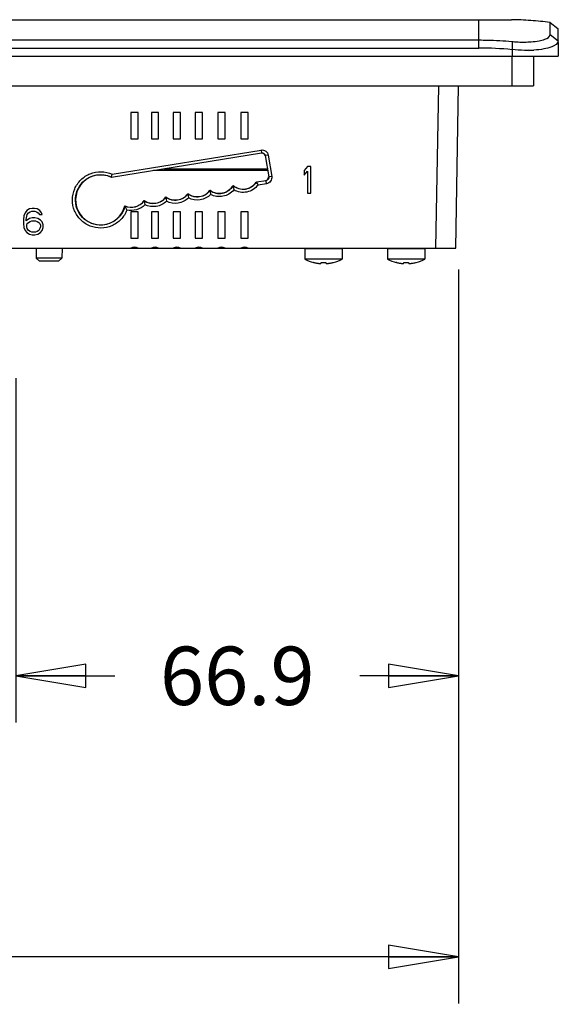
# Model space of a CAD drawing. Units: inches. Extents: x 0 to 22, y 0 to 17.
# Drawn here: x 8.9 to 10.4, y 1.7 to 4.3 of the extents above; entities that cross this region are included whole.
import ezdxf

# ---------------------------------------------------------------- set-up
doc = ezdxf.new("R2010")
doc.units = ezdxf.units.IN
doc.header["$LTSCALE"] = 1.21
doc.header["$MEASUREMENT"] = 0
doc.layers.get('0').update_dxf_attribs({"linetype": 'CONTINUOUS'})
doc.layers.add('02___PRT_ALL_AXES', color=7, linetype='CONTINUOUS')
doc.styles.get("Standard").update_dxf_attribs({"font": 'txt', "width": 0.8})
doc.dimstyles.new('DIMSTYLE_3', dxfattribs={"dimtxt": 0.15625, "dimasz": 0.1875, "dimexe": 0.125, "dimexo": 0.0625, "dimgap": 0.078125, "dimtad": 0, "dimtih": 1, "dimtoh": 1, "dimdec": 1, "dimlfac": 2.222222, "dimzin": 4, "dimdsep": 46, "dimtxsty": 'STANDARD', "dimblk": 'CLOSED', "dimblk1": 'CLOSED', "dimblk2": 'CLOSED', "dimcen": 0.09, "dimadec": 1, "dimazin": 1, "dimtfac": 1, "dimtofl": 0, "dimtmove": 0, "dimatfit": 3, "dimldrblk": 'CLOSED', "dimfxl": 1, "dimtolj": 1, "dimtzin": 4, "dimarcsym": 0})

# ---------------------------------------------------------------- blocks, each defined once
blk = doc.blocks.new('_CLOSED')
at = {"color": 0, "linetype": 'ByBlock'}
for p, q in [((0, 0), (-1, 0.167)), ((-1, 0.167), (-1, -0.167)), ((-1, -0.167), (0, 0)), ((-1, 0), (0, 0))]:
    blk.add_line(p, q, dxfattribs=at)
blk = doc.blocks.new('*D7')
at = {"color": 2, "linetype": 'Continuous', "transparency": 16777216}
for p, q in [((4.6115, 3.69), (4.6115, 1.7053)), ((10.1011, 3.6282), (10.1011, 1.7053)), ((4.6115, 1.8303), (6.9657, 1.8303)), ((10.1011, 1.8303), (7.747, 1.8303))]:
    blk.add_line(p, q, dxfattribs=at)
at = {"color": 2, "linetype": 'Continuous', "transparency": 16777216, "xscale": 0.1875, "yscale": 0.1875, "zscale": 0.1875, "rotation": 180}
blk.add_blockref('_CLOSED', (4.6115, 1.8303), dxfattribs=at)
at = {"color": 2, "linetype": 'Continuous', "transparency": 16777216, "xscale": 0.1875, "yscale": 0.1875, "zscale": 0.1875}
blk.add_blockref('_CLOSED', (10.1011, 1.8303), dxfattribs=at)
at = {"color": 2, "linetype": 'Continuous', "transparency": 16777216, "insert": (7.3563, 1.9085), "char_height": 0.15625, "width": 0.625, "attachment_point": 2, "line_spacing_factor": 0.9}
blk.add_mtext('309.9', dxfattribs=at)
blk = doc.blocks.new('*D9')
at = {"color": 2, "linetype": 'Continuous', "transparency": 16777216}
for p, q in [((10.1011, 3.67), (10.1011, 2.4574)), ((8.9154, 3.3785), (8.9154, 2.4574)), ((8.9154, 2.5824), (9.1801, 2.5824)), ((10.1011, 2.5824), (9.8364, 2.5824))]:
    blk.add_line(p, q, dxfattribs=at)
at = {"color": 2, "linetype": 'Continuous', "transparency": 16777216, "xscale": 0.1875, "yscale": 0.1875, "zscale": 0.1875, "rotation": 180}
blk.add_blockref('_CLOSED', (8.9154, 2.5824), dxfattribs=at)
at = {"color": 2, "linetype": 'Continuous', "transparency": 16777216, "xscale": 0.1875, "yscale": 0.1875, "zscale": 0.1875}
blk.add_blockref('_CLOSED', (10.1011, 2.5824), dxfattribs=at)
at = {"color": 2, "linetype": 'Continuous', "transparency": 16777216, "insert": (9.5083, 2.6605), "char_height": 0.15625, "width": 0.5, "attachment_point": 2, "line_spacing_factor": 0.9}
blk.add_mtext('66.9', dxfattribs=at)

msp = doc.modelspace()

# ---------------------------------------------------------------- linework, layer by layer
at = {"color": 7, "linetype": 'Continuous'}
for p, q in [((4.5571, 4.3381), (10.2259, 4.3381)), ((10.1555, 4.2621), (10.1555, 4.3381)), ((10.2259, 4.3381), (10.2424, 4.3381)), ((10.346, 4.2982), (10.346, 4.3303)), ((10.346, 4.3303), (10.3669, 4.3146)), ((10.346, 4.2982), (10.3674, 4.2811)), ((10.3669, 4.3146), (10.3681, 4.2407)), ((4.5571, 4.2838), (10.1555, 4.2838)), ((10.2441, 4.2797), (10.2441, 4.2407)), ((4.5571, 4.2621), (10.1555, 4.2621)), ((4.3445, 4.2407), (10.3681, 4.2407)), ((10.2436, 4.2407), (10.2436, 4.1613)), ((10.3012, 4.2407), (10.3012, 4.1613)), ((4.4115, 4.1613), (10.3012, 4.1613)), ((10.0404, 3.7269), (10.048, 4.1613)), ((10.0935, 3.7269), (10.1011, 4.1613)), ((9.2231, 4.0901), (9.2231, 4.0192)), ((9.2426, 4.0901), (9.2231, 4.0901)), ((9.2426, 4.0192), (9.2426, 4.0901)), ((9.2781, 4.0901), (9.2781, 4.0192)), ((9.2976, 4.0901), (9.2781, 4.0901)), ((9.2976, 4.0192), (9.2976, 4.0901)), ((9.3368, 4.0901), (9.3368, 4.0192)), ((9.3563, 4.0901), (9.3368, 4.0901)), ((9.3563, 4.0192), (9.3563, 4.0901)), ((9.3958, 4.0901), (9.3958, 4.0192)), ((9.4153, 4.0901), (9.3958, 4.0901)), ((9.4153, 4.0192), (9.4153, 4.0901)), ((9.4561, 4.0901), (9.4561, 4.0192)), ((9.4756, 4.0901), (9.4561, 4.0901)), ((9.4756, 4.0192), (9.4756, 4.0901)), ((9.5376, 4.0901), (9.5181, 4.0901)), ((9.5181, 4.0901), (9.5181, 4.0192)), ((9.5376, 4.0192), (9.5376, 4.0901)), ((9.2231, 4.0192), (9.2426, 4.0192)), ((9.2781, 4.0192), (9.2976, 4.0192)), ((9.3368, 4.0192), (9.3563, 4.0192)), ((9.3958, 4.0192), (9.4153, 4.0192)), ((9.4561, 4.0192), (9.4756, 4.0192)), ((9.5181, 4.0192), (9.5376, 4.0192)), ((9.1716, 3.9165), (9.5732, 3.9816)), ((9.1727, 3.9247), (9.5719, 3.9893)), ((9.5719, 3.9893), (9.5732, 3.9816)), ((9.5912, 3.9754), (9.5833, 3.9743)), ((9.5833, 3.9743), (9.5925, 3.9174)), ((9.5912, 3.9754), (9.6004, 3.9185)), ((9.5892, 3.9342), (9.2842, 3.9342)), ((9.5885, 3.9385), (9.3111, 3.9385)), ((9.6963, 3.9448), (9.6874, 3.9343)), ((9.6874, 3.9343), (9.6874, 3.9222)), ((9.6874, 3.9222), (9.6963, 3.9327)), ((9.7052, 3.9448), (9.6963, 3.9448)), ((9.6963, 3.9327), (9.6963, 3.8739)), ((9.7052, 3.8739), (9.7052, 3.9448)), ((9.1716, 3.9165), (9.1727, 3.9247)), ((9.5852, 3.9072), (9.5594, 3.903)), ((9.5594, 3.903), (9.5639, 3.8956)), ((9.5865, 3.8992), (9.5852, 3.9072)), ((9.6004, 3.9185), (9.5925, 3.9174)), ((9.4352, 3.8807), (9.4351, 3.8815)), ((9.4352, 3.8807), (9.4368, 3.8702)), ((9.4968, 3.8937), (9.4967, 3.8946)), ((9.4968, 3.8937), (9.4988, 3.8826)), ((9.5865, 3.8992), (9.5639, 3.8956)), ((9.6963, 3.8739), (9.7052, 3.8739)), ((9.2589, 3.8535), (9.2588, 3.8543)), ((9.2589, 3.8535), (9.2607, 3.843)), ((9.3171, 3.8629), (9.317, 3.8637)), ((9.3171, 3.8629), (9.3187, 3.8524)), ((9.3761, 3.8717), (9.376, 3.8725)), ((9.3761, 3.8717), (9.3777, 3.8613)), ((8.9399, 3.8211), (8.9369, 3.8136)), ((8.9443, 3.8272), (8.9399, 3.8211)), ((8.9517, 3.8317), (8.9443, 3.8272)), ((8.9458, 3.8166), (8.9487, 3.8211)), ((8.9487, 3.8211), (8.9531, 3.8241)), ((8.9591, 3.8332), (8.9517, 3.8317)), ((8.9531, 3.8241), (8.9576, 3.8257)), ((8.9576, 3.8257), (8.9664, 3.8257)), ((8.965, 3.8332), (8.9591, 3.8332)), ((8.9723, 3.8317), (8.965, 3.8332)), ((8.9664, 3.8257), (8.9709, 3.8241)), ((8.9709, 3.8241), (8.9753, 3.8211)), ((8.9797, 3.8272), (8.9723, 3.8317)), ((8.9753, 3.8211), (8.9782, 3.8166)), ((8.9841, 3.8211), (8.9797, 3.8272)), ((8.9856, 3.8166), (8.9841, 3.8211)), ((9.2073, 3.8389), (9.2125, 3.8287)), ((9.2426, 3.8243), (9.2231, 3.8243)), ((9.2231, 3.8243), (9.2231, 3.7535)), ((9.2426, 3.7535), (9.2426, 3.8243)), ((9.2976, 3.8243), (9.2781, 3.8243)), ((9.2781, 3.8243), (9.2781, 3.7535)), ((9.2976, 3.7535), (9.2976, 3.8243)), ((9.3563, 3.8243), (9.3368, 3.8243)), ((9.3368, 3.8243), (9.3368, 3.7535)), ((9.3563, 3.7535), (9.3563, 3.8243)), ((9.4153, 3.8243), (9.3958, 3.8243)), ((9.3958, 3.8243), (9.3958, 3.7535)), ((9.4153, 3.7535), (9.4153, 3.8243)), ((9.4756, 3.8243), (9.4561, 3.8243)), ((9.4561, 3.8243), (9.4561, 3.7535)), ((9.4756, 3.7535), (9.4756, 3.8243)), ((9.5376, 3.8243), (9.5181, 3.8243)), ((9.5181, 3.8243), (9.5181, 3.7535)), ((9.5376, 3.7535), (9.5376, 3.8243)), ((8.9369, 3.8136), (8.9354, 3.803)), ((8.9354, 3.803), (8.9354, 3.7925)), ((8.9428, 3.803), (8.9443, 3.8121)), ((8.9517, 3.8061), (8.9428, 3.8)), ((8.9428, 3.8), (8.9428, 3.803)), ((8.9443, 3.8121), (8.9458, 3.8166)), ((8.9458, 3.7925), (8.9487, 3.7955)), ((8.9487, 3.7955), (8.9531, 3.7985)), ((8.9591, 3.8076), (8.9517, 3.8061)), ((8.9531, 3.7985), (8.9576, 3.8)), ((8.9576, 3.8), (8.9679, 3.8)), ((8.9664, 3.8076), (8.9591, 3.8076)), ((8.9738, 3.8061), (8.9664, 3.8076)), ((8.9679, 3.8), (8.9723, 3.7985)), ((8.9723, 3.7985), (8.9768, 3.7955)), ((8.9812, 3.8015), (8.9738, 3.8061)), ((8.9768, 3.7955), (8.9797, 3.7925)), ((8.9782, 3.8166), (8.9856, 3.8166)), ((8.9856, 3.797), (8.9812, 3.8015)), ((8.9886, 3.7895), (8.9856, 3.797)), ((8.9354, 3.7925), (8.9369, 3.7819)), ((8.9369, 3.7819), (8.9399, 3.7744)), ((8.9399, 3.7744), (8.9443, 3.7684)), ((8.9443, 3.788), (8.9458, 3.7925)), ((8.9443, 3.7834), (8.9443, 3.788)), ((8.9458, 3.7789), (8.9443, 3.7834)), ((8.9443, 3.7684), (8.9517, 3.7638)), ((8.9487, 3.7744), (8.9458, 3.7789)), ((8.9531, 3.7714), (8.9487, 3.7744)), ((8.9576, 3.7699), (8.9531, 3.7714)), ((8.9679, 3.7699), (8.9576, 3.7699)), ((8.9723, 3.7714), (8.9679, 3.7699)), ((8.9768, 3.7744), (8.9723, 3.7714)), ((8.9738, 3.7638), (8.9812, 3.7684)), ((8.9797, 3.7789), (8.9768, 3.7744)), ((8.9797, 3.7925), (8.9812, 3.788)), ((8.9812, 3.7834), (8.9797, 3.7789)), ((8.9812, 3.788), (8.9812, 3.7834)), ((8.9812, 3.7684), (8.9856, 3.7744)), ((8.9856, 3.7744), (8.9886, 3.7819)), ((8.9886, 3.7819), (8.9886, 3.7895)), ((8.9517, 3.7638), (8.9591, 3.7623)), ((8.9591, 3.7623), (8.9664, 3.7623)), ((8.9664, 3.7623), (8.9738, 3.7638)), ((9.2231, 3.7535), (9.2426, 3.7535)), ((9.2781, 3.7535), (9.2976, 3.7535)), ((9.3368, 3.7535), (9.3563, 3.7535)), ((9.3958, 3.7535), (9.4153, 3.7535)), ((9.4561, 3.7535), (9.4756, 3.7535)), ((9.5181, 3.7535), (9.5376, 3.7535)), ((4.6191, 3.7269), (10.0935, 3.7269)), ((8.9692, 3.7269), (8.9696, 3.7003)), ((9.0388, 3.7269), (9.0383, 3.7003)), ((9.7893, 3.7251), (9.6892, 3.7251)), ((9.6892, 3.7251), (9.6892, 3.697)), ((9.7893, 3.7251), (9.7893, 3.697)), ((10.0107, 3.7251), (9.9106, 3.7251)), ((9.9106, 3.7251), (9.9106, 3.697)), ((10.0107, 3.7251), (10.0107, 3.697)), ((9.0383, 3.7003), (8.9696, 3.7003)), ((8.9786, 3.6915), (8.9696, 3.7003)), ((9.0293, 3.6915), (8.9786, 3.6915)), ((9.0293, 3.6915), (9.0383, 3.7003)), ((9.7137, 3.688), (9.7138, 3.6882)), ((9.7326, 3.6865), (9.7326, 3.6882)), ((9.7458, 3.6882), (9.7458, 3.6865)), ((9.7646, 3.6882), (9.7647, 3.688)), ((9.9352, 3.688), (9.9353, 3.6882)), ((9.9541, 3.6865), (9.9541, 3.6882)), ((9.9672, 3.6882), (9.9672, 3.6865)), ((9.986, 3.6882), (9.9861, 3.688))]:
    msp.add_line(p, q, dxfattribs=at)
for centre, radius, start, end in [((10.2336, 3.5219), 0.8162, 85.7447, 89.3846), ((10.2337, 3.5246), 0.8135, 82.0651, 89.3869), ((10.2341, 3.5285), 0.8096, 82.0525, 85.74), ((10.1545, 3.3118), 0.9503, 84.5859, 89.9349), ((10.2824, 4.6173), 0.3613, 270.9486, 271.4736), ((10.2835, 4.5833), 0.3273, 271.446, 273.3337), ((9.4818, 3.9729), 0.3054, 205.876, 206.0318), ((9.2329, 3.7092), 0.0202, 61.1892, 118.8108), ((9.2879, 3.7092), 0.0202, 61.1892, 118.8108), ((9.3465, 3.7092), 0.0202, 61.1892, 118.8108), ((9.4056, 3.7092), 0.0202, 61.1892, 118.8108), ((9.4659, 3.7092), 0.0202, 61.1892, 118.8108), ((9.5279, 3.7092), 0.0202, 61.1892, 118.8108), ((9.7392, 3.796), 0.1109, 243.1849, 256.0904), ((9.7392, 3.796), 0.1109, 283.9096, 296.8151), ((9.9607, 3.796), 0.1109, 243.1849, 256.0904), ((9.9607, 3.796), 0.1109, 283.9096, 296.8151), ((9.7392, 3.796), 0.1108, 256.7591, 261.4445), ((9.7392, 3.8108), 0.1227, 266.938, 273.062), ((9.7392, 3.796), 0.1108, 278.5555, 283.2409), ((9.9607, 3.796), 0.1108, 256.7591, 261.4445), ((9.9607, 3.8108), 0.1227, 266.938, 273.062), ((9.9607, 3.796), 0.1108, 278.5555, 283.2409)]:
    msp.add_arc(centre, radius, start, end, dxfattribs=at)
for centre, major_axis, ratio, start_param, end_param in [((9.5741, 3.9721), (0.00884, 0.00064), 0.999744, 0.08823, 1.658721), ((9.1421, 3.8559), (0, 0.0669), 1, -0.454267, 4.467539), ((9.5239, 3.9264), (0, 0.0418), 1, -3.850629, -2.14686), ((9.5831, 3.9165), (-0.00547, 0.00697), 0.999343, -3.646461, -2.075969), ((9.4011, 3.906), (0, 0.0419), 1, -3.785761, -2.195833), ((9.4601, 3.915), (0, 0.0419), 1, -3.783343, -2.080609), ((9.2242, 3.8778), (0, 0.0419), 1, -3.564189, -2.168705), ((9.2832, 3.8883), (0, 0.0419), 1, -3.763691, -2.199353), ((9.3421, 3.8971), (0, 0.0419), 1, -3.785695, -2.199288)]:
    msp.add_ellipse(centre, major_axis=major_axis, ratio=ratio, start_param=start_param, end_param=end_param, dxfattribs=at)
for points, knots in [([(10.2957, 4.2789), (10.3026, 4.2794), (10.3154, 4.281), (10.3322, 4.2848), (10.346, 4.2921), (10.346, 4.2982)], [0, 0, 0, 0, 0.374646, 0.668306, 1, 1, 1, 1]), ([(10.1555, 4.2838), (10.163, 4.2838), (10.1926, 4.2834), (10.2221, 4.2817), (10.2441, 4.2797)], [0, 0, 0, 0, 0.252532, 1, 1, 1, 1]), ([(10.2441, 4.2797), (10.2464, 4.2795), (10.2551, 4.2788), (10.2638, 4.2784), (10.2703, 4.2782)], [0, 0, 0, 0, 0.255936, 1, 1, 1, 1]), ([(10.2703, 4.2782), (10.2726, 4.2782), (10.281, 4.2782), (10.2895, 4.2784), (10.2957, 4.2789)], [0, 0, 0, 0, 0.26297, 1, 1, 1, 1]), ([(10.3674, 4.2811), (10.3676, 4.2734), (10.3501, 4.2638), (10.3283, 4.2591), (10.3116, 4.2571), (10.3025, 4.2566)], [0, 0, 0, 0, 0.322643, 0.619566, 1, 1, 1, 1]), ([(10.2884, 4.2561), (10.2848, 4.256), (10.2701, 4.256), (10.2553, 4.2568), (10.2441, 4.2579)], [0, 0, 0, 0, 0.242579, 1, 1, 1, 1]), ([(9.5719, 3.9893), (9.5761, 3.99), (9.5855, 3.9879), (9.5905, 3.9796), (9.5912, 3.9754)], [0, 0, 0, 0, 0.499766, 1, 1, 1, 1]), ([(9.5732, 3.9816), (9.5754, 3.982), (9.5804, 3.9808), (9.583, 3.9765), (9.5833, 3.9743)], [0, 0, 0, 0, 0.499883, 1, 1, 1, 1]), ([(9.0728, 3.8852), (9.0766, 3.8944), (9.0882, 3.9112), (9.1137, 3.9277), (9.1437, 3.9331), (9.1636, 3.9287), (9.1727, 3.9247)], [0, 0, 0, 0, 0.249986, 0.499991, 0.749967, 1, 1, 1, 1]), ([(9.0826, 3.8875), (9.0866, 3.8951), (9.0977, 3.9088), (9.1207, 3.9215), (9.1468, 3.9248), (9.1638, 3.9203), (9.1716, 3.9165)], [0, 0, 0, 0, 0.249982, 0.499988, 0.749964, 1, 1, 1, 1]), ([(9.5594, 3.903), (9.5561, 3.8981), (9.5474, 3.8895), (9.5304, 3.8832), (9.5122, 3.8843), (9.5014, 3.89), (9.4968, 3.8937)], [0, 0, 0, 0, 0.250034, 0.500011, 0.749997, 1, 1, 1, 1]), ([(9.5925, 3.9174), (9.5929, 3.9152), (9.5918, 3.9102), (9.5874, 3.9076), (9.5852, 3.9072)], [0, 0, 0, 0, 0.499745, 1, 1, 1, 1]), ([(9.6004, 3.9185), (9.6011, 3.9143), (9.599, 3.9049), (9.5907, 3.8999), (9.5865, 3.8992)], [0, 0, 0, 0, 0.49972, 1, 1, 1, 1]), ([(9.2125, 3.8287), (9.2089, 3.8194), (9.198, 3.8022), (9.1729, 3.7848), (9.1431, 3.7784), (9.1131, 3.784), (9.0876, 3.8008), (9.0706, 3.8262), (9.0647, 3.8561), (9.0689, 3.8761), (9.0728, 3.8852)], [0, 0, 0, 0, 0.125012, 0.249998, 0.375009, 0.500018, 0.625021, 0.750017, 0.875009, 1, 1, 1, 1]), ([(9.2074, 3.8389), (9.205, 3.8298), (9.1962, 3.8124), (9.1737, 3.7941), (9.1456, 3.7865), (9.1169, 3.7912), (9.0926, 3.8072), (9.077, 3.8317), (9.0728, 3.8605), (9.0782, 3.8792), (9.0826, 3.8875)], [0, 0, 0, 0, 0.125006, 0.249995, 0.375006, 0.500018, 0.625023, 0.750019, 0.875009, 1, 1, 1, 1]), ([(9.4352, 3.8807), (9.4288, 3.8721), (9.4082, 3.8594), (9.3848, 3.8654), (9.3761, 3.8717)], [0, 0, 0, 0, 0.49999, 1, 1, 1, 1]), ([(9.4968, 3.8937), (9.4911, 3.8838), (9.47, 3.8682), (9.4445, 3.874), (9.4352, 3.8807)], [0, 0, 0, 0, 0.5, 1, 1, 1, 1]), ([(9.4988, 3.8826), (9.4916, 3.874), (9.4708, 3.8614), (9.4467, 3.8651), (9.4368, 3.8702)], [0, 0, 0, 0, 0.499999, 1, 1, 1, 1]), ([(9.5639, 3.8956), (9.5567, 3.8862), (9.5347, 3.8722), (9.509, 3.8767), (9.4988, 3.8826)], [0, 0, 0, 0, 0.499997, 1, 1, 1, 1]), ([(9.2589, 3.8535), (9.2534, 3.8457), (9.2367, 3.8336), (9.216, 3.8351), (9.2073, 3.8389)], [0, 0, 0, 0, 0.500325, 1, 1, 1, 1]), ([(9.3171, 3.8629), (9.3108, 3.8544), (9.2906, 3.8419), (9.2676, 3.8474), (9.2589, 3.8535)], [0, 0, 0, 0, 0.499989, 1, 1, 1, 1]), ([(9.3187, 3.8524), (9.3114, 3.8452), (9.2918, 3.835), (9.2699, 3.8385), (9.2607, 3.843)], [0, 0, 0, 0, 0.499995, 1, 1, 1, 1]), ([(9.3761, 3.8717), (9.3697, 3.8631), (9.3491, 3.8506), (9.3258, 3.8566), (9.3171, 3.8629)], [0, 0, 0, 0, 0.49999, 1, 1, 1, 1]), ([(9.3777, 3.8613), (9.3703, 3.8539), (9.3502, 3.8436), (9.3279, 3.8475), (9.3187, 3.8524)], [0, 0, 0, 0, 0.499995, 1, 1, 1, 1]), ([(9.4368, 3.8702), (9.4294, 3.8628), (9.4092, 3.8525), (9.387, 3.8564), (9.3777, 3.8613)], [0, 0, 0, 0, 0.499995, 1, 1, 1, 1]), ([(9.2607, 3.843), (9.2547, 3.8367), (9.2392, 3.8271), (9.2209, 3.8267), (9.2125, 3.8287)], [0, 0, 0, 0, 0.500208, 1, 1, 1, 1]), ([(9.7227, 3.6865), (9.7234, 3.6864), (9.7246, 3.6862), (9.7265, 3.686), (9.7282, 3.6859), (9.7297, 3.6859), (9.7307, 3.6859), (9.7315, 3.686), (9.7319, 3.686), (9.7322, 3.6861), (9.7324, 3.6862), (9.7326, 3.6864), (9.7326, 3.6865), (9.7326, 3.6865)], [0, 0, 0, 0, 0.191696, 0.376129, 0.546116, 0.694982, 0.81708, 0.866733, 0.908308, 0.941693, 0.967125, 0.9856, 1, 1, 1, 1]), ([(9.7458, 3.6865), (9.7458, 3.6865), (9.7458, 3.6864), (9.746, 3.6862), (9.7462, 3.6861), (9.7465, 3.686), (9.747, 3.686), (9.7477, 3.6859), (9.7488, 3.6859), (9.7502, 3.6859), (9.7519, 3.686), (9.7538, 3.6862), (9.755, 3.6864), (9.7557, 3.6865)], [0, 0, 0, 0, 0.0144, 0.032876, 0.058307, 0.091693, 0.133268, 0.18292, 0.305018, 0.453881, 0.623865, 0.808297, 1, 1, 1, 1]), ([(9.9442, 3.6865), (9.9448, 3.6864), (9.9461, 3.6862), (9.9479, 3.686), (9.9496, 3.6859), (9.9511, 3.6859), (9.9522, 3.6859), (9.9529, 3.686), (9.9533, 3.686), (9.9537, 3.6861), (9.9539, 3.6862), (9.9541, 3.6864), (9.9541, 3.6865), (9.9541, 3.6865)], [0, 0, 0, 0, 0.191696, 0.376129, 0.546116, 0.694982, 0.81708, 0.866733, 0.908308, 0.941693, 0.967125, 0.9856, 1, 1, 1, 1]), ([(9.9672, 3.6865), (9.9672, 3.6865), (9.9673, 3.6864), (9.9674, 3.6862), (9.9677, 3.6861), (9.968, 3.686), (9.9684, 3.686), (9.9691, 3.6859), (9.9702, 3.6859), (9.9717, 3.6859), (9.9734, 3.686), (9.9752, 3.6862), (9.9765, 3.6864), (9.9771, 3.6865)], [0, 0, 0, 0, 0.0144, 0.032876, 0.058307, 0.091693, 0.133268, 0.18292, 0.305018, 0.453881, 0.623865, 0.808297, 1, 1, 1, 1])]:
    msp.add_open_spline(points, degree=3, knots=knots, dxfattribs=at)
at = {"layer": '02___PRT_ALL_AXES', "color": 7, "linetype": 'Continuous'}
for p, q in [((9.7893, 3.697), (9.6892, 3.697)), ((10.0107, 3.697), (9.9106, 3.697)), ((9.7137, 3.688), (9.7125, 3.6883)), ((9.7647, 3.688), (9.7659, 3.6883)), ((9.9352, 3.688), (9.934, 3.6883)), ((9.9861, 3.688), (9.9873, 3.6883))]:
    msp.add_line(p, q, dxfattribs=at)

# ---------------------------------------------------------------- dimensions: what is measured, and where the dimension line sits
at = {"color": 2, "linetype": 'Continuous'}
for base, p1, p2, picture, middle in [((10.1011, 1.8303), (4.6115, 3.7525), (10.1011, 3.6907), '*D7', (7.3563, 1.8303)), ((10.1011, 2.5824), (8.9154, 3.441), (10.1011, 3.7325), '*D9', (9.5083, 2.5824))]:
    dim = msp.add_linear_dim(base=base, p1=p1, p2=p2, dimstyle='DIMSTYLE_3', dxfattribs=at)
    dim.commit()
    dim.dimension.update_dxf_attribs({"geometry": picture, "text_midpoint": middle, "dimtype": 160})

doc.saveas('drawing.dxf')
